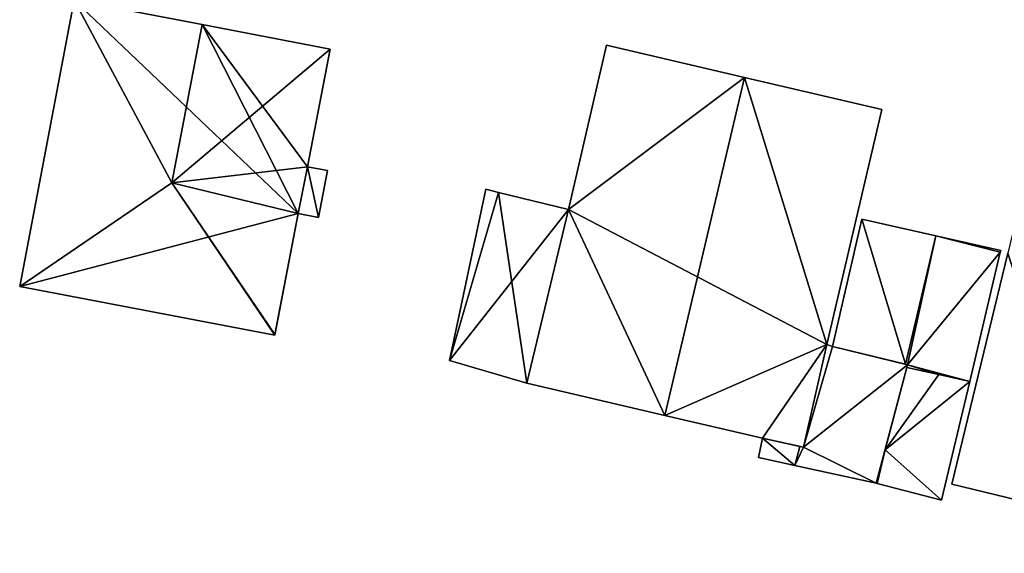
# Model space of a CAD drawing. Units: metres. Extents: x 69364 to 70025, y 352492 to 353005.
# Drawn here: x 69791 to 69830, y 352860 to 352882 of the extents above; entities that cross this region are included whole.
import ezdxf

# ---------------------------------------------------------------- set-up
doc = ezdxf.new("R2010")
doc.units = ezdxf.units.M
for name, color, linetype in [('FacadeFaces', 253, 'Continuous'), ('FloorBoundary', 4, 'Continuous'), ('FloorFaces', 253, 'Continuous'), ('OuterEaves', 4, 'Continuous'), ('RoofFaces', 24, 'Continuous'), ('RoofLines', 2, 'Continuous')]:
    doc.layers.add(name, color=color, linetype=linetype)

msp = doc.modelspace()

# ---------------------------------------------------------------- linework, layer by layer
at = {"layer": 'FacadeFaces'}
for points in [[(69792.849, 352882.437, 282.754), (69790.64, 352870.87, 275.311), (69790.64, 352870.87, 282.754), (69792.849, 352882.437, 282.754)], [(69792.849, 352882.437, 275.311), (69790.64, 352870.87, 275.311), (69792.849, 352882.437, 282.754), (69792.849, 352882.437, 275.311)], [(69798.019, 352881.45, 286.284), (69798.019, 352881.45, 275.311), (69792.849, 352882.437, 282.754), (69798.019, 352881.45, 286.284)], [(69798.019, 352881.45, 275.311), (69792.849, 352882.437, 275.311), (69792.849, 352882.437, 282.754), (69798.019, 352881.45, 275.311)], [(69803.19, 352880.462, 282.754), (69798.019, 352881.45, 275.311), (69798.019, 352881.45, 286.284), (69803.19, 352880.462, 282.754)], [(69803.19, 352880.462, 275.311), (69798.019, 352881.45, 275.311), (69803.19, 352880.462, 282.754), (69803.19, 352880.462, 275.311)], [(69802.281, 352875.703, 282.754), (69803.19, 352880.462, 275.311), (69803.19, 352880.462, 282.754), (69802.281, 352875.703, 282.754)], [(69802.281, 352875.703, 275.311), (69803.19, 352880.462, 275.311), (69802.281, 352875.703, 282.754), (69802.281, 352875.703, 275.311)], [(69814.372, 352880.614, 280.698), (69812.825, 352873.98, 273.688), (69812.825, 352873.98, 280.706), (69814.372, 352880.614, 280.698)], [(69814.372, 352880.614, 273.688), (69812.825, 352873.98, 273.688), (69814.372, 352880.614, 280.698), (69814.372, 352880.614, 273.688)], [(69819.948, 352879.316, 282.809), (69819.948, 352879.316, 273.688), (69814.372, 352880.614, 280.698), (69819.948, 352879.316, 282.809)], [(69819.948, 352879.316, 273.688), (69814.372, 352880.614, 273.688), (69814.372, 352880.614, 280.698), (69819.948, 352879.316, 273.688)], [(69825.502, 352878.023, 280.707), (69819.948, 352879.316, 273.688), (69819.948, 352879.316, 282.809), (69825.502, 352878.023, 280.707)], [(69825.502, 352878.023, 273.688), (69819.948, 352879.316, 273.688), (69825.502, 352878.023, 280.707), (69825.502, 352878.023, 273.688)], [(69823.273, 352868.519, 280.701), (69825.502, 352878.023, 273.688), (69825.502, 352878.023, 280.707), (69823.273, 352868.519, 280.701)], [(69823.273, 352868.519, 273.688), (69825.502, 352878.023, 273.688), (69823.273, 352868.519, 280.701), (69823.273, 352868.519, 273.688)], [(69801.895, 352873.817, 282.771), (69801.895, 352873.817, 275.311), (69802.281, 352875.703, 282.754), (69801.895, 352873.817, 282.771)], [(69801.895, 352873.817, 275.311), (69802.281, 352875.703, 275.311), (69802.281, 352875.703, 282.754), (69801.895, 352873.817, 275.311)], [(69802.281, 352875.703, 280.269), (69801.895, 352873.817, 275.461), (69801.895, 352873.817, 280.269), (69802.281, 352875.703, 280.269)], [(69802.281, 352875.703, 275.461), (69801.895, 352873.817, 275.461), (69802.281, 352875.703, 280.269), (69802.281, 352875.703, 275.461)], [(69803.083, 352875.55, 280.269), (69802.281, 352875.703, 275.461), (69802.281, 352875.703, 280.269), (69803.083, 352875.55, 280.269)], [(69803.083, 352875.55, 275.461), (69802.281, 352875.703, 275.461), (69803.083, 352875.55, 280.269), (69803.083, 352875.55, 275.461)], [(69802.722, 352873.659, 280.269), (69803.083, 352875.55, 275.461), (69803.083, 352875.55, 280.269), (69802.722, 352873.659, 280.269)], [(69802.722, 352873.659, 275.461), (69803.083, 352875.55, 275.461), (69802.722, 352873.659, 280.269), (69802.722, 352873.659, 275.461)], [(69809.483, 352874.793, 280.174), (69809.483, 352874.793, 274.554), (69808.018, 352867.874, 280.037), (69809.483, 352874.793, 280.174)], [(69809.483, 352874.793, 274.554), (69808.018, 352867.874, 274.554), (69808.018, 352867.874, 280.037), (69809.483, 352874.793, 274.554)], [(69809.997, 352874.668, 279.784), (69809.483, 352874.793, 274.554), (69809.483, 352874.793, 280.174), (69809.997, 352874.668, 279.784)], [(69809.997, 352874.668, 279.784), (69809.997, 352874.668, 274.554), (69809.483, 352874.793, 274.554), (69809.997, 352874.668, 279.784)], [(69812.825, 352873.98, 277.639), (69809.997, 352874.668, 274.554), (69809.997, 352874.668, 279.784), (69812.825, 352873.98, 277.639)], [(69812.825, 352873.98, 274.554), (69809.997, 352874.668, 274.554), (69812.825, 352873.98, 277.639), (69812.825, 352873.98, 274.554)], [(69812.825, 352873.98, 280.706), (69812.825, 352873.98, 273.688), (69811.145, 352866.958, 280.698), (69812.825, 352873.98, 280.706)], [(69812.825, 352873.98, 273.688), (69811.145, 352866.958, 273.688), (69811.145, 352866.958, 280.698), (69812.825, 352873.98, 273.688)], [(69811.145, 352866.958, 277.639), (69811.145, 352866.958, 274.554), (69812.825, 352873.98, 277.639), (69811.145, 352866.958, 277.639)], [(69811.145, 352866.958, 274.554), (69812.825, 352873.98, 274.554), (69812.825, 352873.98, 277.639), (69811.145, 352866.958, 274.554)], [(69800.961, 352868.925, 282.771), (69800.961, 352868.925, 275.311), (69801.895, 352873.817, 282.771), (69800.961, 352868.925, 282.771)], [(69800.961, 352868.925, 275.311), (69801.895, 352873.817, 275.311), (69801.895, 352873.817, 282.771), (69800.961, 352868.925, 275.311)], [(69801.895, 352873.817, 280.269), (69801.895, 352873.817, 275.461), (69802.722, 352873.659, 280.269), (69801.895, 352873.817, 280.269)], [(69802.722, 352873.659, 280.269), (69801.895, 352873.817, 275.461), (69802.722, 352873.659, 275.461), (69802.722, 352873.659, 280.269)], [(69824.694, 352873.583, 275.41), (69823.501, 352868.441, 273.579), (69823.501, 352868.441, 275.41), (69824.694, 352873.583, 275.41)], [(69824.694, 352873.583, 273.579), (69823.501, 352868.441, 273.579), (69824.694, 352873.583, 275.41), (69824.694, 352873.583, 273.579)], [(69827.678, 352872.912, 275.41), (69824.694, 352873.583, 273.579), (69824.694, 352873.583, 275.41), (69827.678, 352872.912, 275.41)], [(69827.678, 352872.912, 273.579), (69824.694, 352873.583, 273.579), (69827.678, 352872.912, 275.41), (69827.678, 352872.912, 273.579)], [(69830.304, 352872.322, 275.41), (69827.678, 352872.912, 273.579), (69827.678, 352872.912, 275.41), (69830.304, 352872.322, 275.41)], [(69830.304, 352872.322, 273.579), (69827.678, 352872.912, 273.579), (69830.304, 352872.322, 275.41), (69830.304, 352872.322, 273.579)], [(69830.286, 352872.246, 275.41), (69830.304, 352872.322, 273.579), (69830.304, 352872.322, 275.41), (69830.286, 352872.246, 275.41)], [(69830.286, 352872.246, 273.579), (69830.304, 352872.322, 273.579), (69830.286, 352872.246, 275.41), (69830.286, 352872.246, 273.579)], [(69830.596, 352872.218, 280.046), (69828.334, 352862.882, 272.177), (69828.334, 352862.882, 280.052), (69830.596, 352872.218, 280.046)], [(69830.596, 352872.218, 272.177), (69828.334, 352862.882, 272.177), (69830.596, 352872.218, 280.046), (69830.596, 352872.218, 272.177)], [(69829.051, 352867.025, 275.41), (69830.286, 352872.246, 273.579), (69830.286, 352872.246, 275.41), (69829.051, 352867.025, 275.41)], [(69829.051, 352867.025, 273.579), (69830.286, 352872.246, 273.579), (69829.051, 352867.025, 275.41), (69829.051, 352867.025, 273.579)], [(69790.64, 352870.87, 282.754), (69790.64, 352870.87, 275.311), (69800.956, 352868.9, 282.754), (69790.64, 352870.87, 282.754)], [(69800.956, 352868.9, 282.754), (69790.64, 352870.87, 275.311), (69800.956, 352868.9, 275.311), (69800.956, 352868.9, 282.754)], [(69800.956, 352868.9, 282.754), (69800.961, 352868.925, 275.311), (69800.961, 352868.925, 282.771), (69800.956, 352868.9, 282.754)], [(69800.956, 352868.9, 275.311), (69800.961, 352868.925, 275.311), (69800.956, 352868.9, 282.754), (69800.956, 352868.9, 275.311)], [(69822.334, 352864.37, 280.686), (69823.273, 352868.519, 273.688), (69823.273, 352868.519, 280.701), (69822.334, 352864.37, 280.686)], [(69822.334, 352864.37, 273.688), (69823.273, 352868.519, 273.688), (69822.334, 352864.37, 280.686), (69822.334, 352864.37, 273.688)], [(69823.273, 352868.519, 278.695), (69823.273, 352868.519, 274.331), (69822.334, 352864.37, 278.607), (69823.273, 352868.519, 278.695)], [(69823.273, 352868.519, 274.331), (69822.334, 352864.37, 274.331), (69822.334, 352864.37, 278.607), (69823.273, 352868.519, 274.331)], [(69823.501, 352868.441, 278.558), (69823.273, 352868.519, 274.331), (69823.273, 352868.519, 278.695), (69823.501, 352868.441, 278.558)], [(69823.501, 352868.441, 274.331), (69823.273, 352868.519, 274.331), (69823.501, 352868.441, 278.558), (69823.501, 352868.441, 274.331)], [(69823.501, 352868.441, 275.41), (69823.501, 352868.441, 273.579), (69826.45, 352867.722, 275.41), (69823.501, 352868.441, 275.41)], [(69826.45, 352867.722, 275.41), (69823.501, 352868.441, 273.579), (69826.45, 352867.722, 273.579), (69826.45, 352867.722, 275.41)], [(69826.542, 352867.699, 276.769), (69823.501, 352868.441, 274.331), (69823.501, 352868.441, 278.558), (69826.542, 352867.699, 276.769)], [(69826.542, 352867.699, 274.331), (69823.501, 352868.441, 274.331), (69826.542, 352867.699, 276.769), (69826.542, 352867.699, 274.331)], [(69808.018, 352867.874, 280.037), (69808.018, 352867.874, 274.554), (69811.145, 352866.958, 277.639), (69808.018, 352867.874, 280.037)], [(69808.018, 352867.874, 274.554), (69811.145, 352866.958, 274.554), (69811.145, 352866.958, 277.639), (69808.018, 352867.874, 274.554)], [(69825.274, 352862.913, 276.769), (69826.542, 352867.699, 274.331), (69826.542, 352867.699, 276.769), (69825.274, 352862.913, 276.769)], [(69825.274, 352862.913, 274.331), (69826.542, 352867.699, 274.331), (69825.274, 352862.913, 276.769), (69825.274, 352862.913, 274.331)], [(69826.515, 352867.595, 275.901), (69825.632, 352864.263, 273.579), (69825.632, 352864.263, 275.935), (69826.515, 352867.595, 275.901)], [(69826.515, 352867.595, 273.579), (69825.632, 352864.263, 273.579), (69826.515, 352867.595, 275.901), (69826.515, 352867.595, 273.579)], [(69826.45, 352867.722, 275.41), (69826.542, 352867.699, 273.579), (69826.542, 352867.699, 275.41), (69826.45, 352867.722, 275.41)], [(69826.45, 352867.722, 273.579), (69826.542, 352867.699, 273.579), (69826.45, 352867.722, 275.41), (69826.45, 352867.722, 273.579)], [(69826.542, 352867.699, 275.41), (69826.515, 352867.595, 273.579), (69826.515, 352867.595, 275.41), (69826.542, 352867.699, 275.41)], [(69826.542, 352867.699, 273.579), (69826.515, 352867.595, 273.579), (69826.542, 352867.699, 275.41), (69826.542, 352867.699, 273.579)], [(69826.515, 352867.595, 275.41), (69827.805, 352867.305, 273.579), (69827.805, 352867.305, 275.41), (69826.515, 352867.595, 275.41)], [(69826.515, 352867.595, 273.579), (69827.805, 352867.305, 273.579), (69826.515, 352867.595, 275.41), (69826.515, 352867.595, 273.579)], [(69827.805, 352867.305, 275.41), (69826.515, 352867.595, 273.579), (69826.515, 352867.595, 275.901), (69827.805, 352867.305, 275.41)], [(69827.805, 352867.305, 273.579), (69826.515, 352867.595, 273.579), (69827.805, 352867.305, 275.41), (69827.805, 352867.305, 273.579)], [(69827.805, 352867.305, 275.41), (69829.051, 352867.025, 273.579), (69829.051, 352867.025, 275.41), (69827.805, 352867.305, 275.41)], [(69827.805, 352867.305, 273.579), (69829.051, 352867.025, 273.579), (69827.805, 352867.305, 275.41), (69827.805, 352867.305, 273.579)], [(69829.051, 352867.025, 274.936), (69827.805, 352867.305, 273.579), (69827.805, 352867.305, 275.41), (69829.051, 352867.025, 274.936)], [(69829.051, 352867.025, 273.579), (69827.805, 352867.305, 273.579), (69829.051, 352867.025, 274.936), (69829.051, 352867.025, 273.579)], [(69811.145, 352866.958, 280.698), (69816.72, 352865.655, 273.688), (69816.72, 352865.655, 282.809), (69811.145, 352866.958, 280.698)], [(69811.145, 352866.958, 273.688), (69816.72, 352865.655, 273.688), (69811.145, 352866.958, 280.698), (69811.145, 352866.958, 273.688)], [(69827.916, 352862.226, 274.936), (69829.051, 352867.025, 273.579), (69829.051, 352867.025, 274.936), (69827.916, 352862.226, 274.936)], [(69827.916, 352862.226, 273.579), (69829.051, 352867.025, 273.579), (69827.916, 352862.226, 274.936), (69827.916, 352862.226, 273.579)], [(69816.72, 352865.655, 282.809), (69816.72, 352865.655, 273.688), (69820.676, 352864.731, 281.312), (69816.72, 352865.655, 282.809)], [(69816.72, 352865.655, 273.688), (69820.676, 352864.731, 273.688), (69820.676, 352864.731, 281.312), (69816.72, 352865.655, 273.688)], [(69820.676, 352864.731, 279.576), (69820.676, 352864.731, 274.331), (69820.505, 352863.954, 279.556), (69820.676, 352864.731, 279.576)], [(69820.505, 352863.954, 279.556), (69820.676, 352864.731, 274.331), (69820.505, 352863.954, 274.331), (69820.505, 352863.954, 279.556)], [(69820.676, 352864.731, 281.312), (69820.676, 352864.731, 273.688), (69822.334, 352864.37, 280.686), (69820.676, 352864.731, 281.312)], [(69822.334, 352864.37, 280.686), (69820.676, 352864.731, 273.688), (69822.334, 352864.37, 273.688), (69822.334, 352864.37, 280.686)], [(69822.187, 352864.402, 278.693), (69820.676, 352864.731, 274.331), (69820.676, 352864.731, 279.576), (69822.187, 352864.402, 278.693)], [(69822.187, 352864.402, 274.331), (69820.676, 352864.731, 274.331), (69822.187, 352864.402, 278.693), (69822.187, 352864.402, 274.331)], [(69822.334, 352864.37, 278.607), (69822.187, 352864.402, 274.331), (69822.187, 352864.402, 278.693), (69822.334, 352864.37, 278.607)], [(69822.334, 352864.37, 274.331), (69822.187, 352864.402, 274.331), (69822.334, 352864.37, 278.607), (69822.334, 352864.37, 274.331)], [(69820.505, 352863.954, 279.556), (69820.505, 352863.954, 274.331), (69821.984, 352863.631, 278.692), (69820.505, 352863.954, 279.556)], [(69820.505, 352863.954, 274.331), (69821.984, 352863.631, 274.331), (69821.984, 352863.631, 278.692), (69820.505, 352863.954, 274.331)], [(69825.632, 352864.263, 275.935), (69825.274, 352862.913, 273.579), (69825.274, 352862.913, 275.949), (69825.632, 352864.263, 275.935)], [(69825.632, 352864.263, 273.579), (69825.274, 352862.913, 273.579), (69825.632, 352864.263, 275.935), (69825.632, 352864.263, 273.579)], [(69821.984, 352863.631, 278.692), (69821.984, 352863.631, 274.331), (69825.274, 352862.913, 276.769), (69821.984, 352863.631, 278.692)], [(69821.984, 352863.631, 274.331), (69825.274, 352862.913, 274.331), (69825.274, 352862.913, 276.769), (69821.984, 352863.631, 274.331)], [(69825.274, 352862.913, 275.949), (69825.274, 352862.913, 273.579), (69825.31, 352862.904, 275.935), (69825.274, 352862.913, 275.949)], [(69825.274, 352862.913, 273.579), (69825.31, 352862.904, 273.579), (69825.31, 352862.904, 275.935), (69825.274, 352862.913, 273.579)], [(69825.31, 352862.904, 275.935), (69825.31, 352862.904, 273.579), (69827.916, 352862.226, 274.936), (69825.31, 352862.904, 275.935)], [(69827.916, 352862.226, 274.936), (69825.31, 352862.904, 273.579), (69827.916, 352862.226, 273.579), (69827.916, 352862.226, 274.936)], [(69828.334, 352862.882, 280.052), (69834.057, 352861.484, 272.177), (69834.057, 352861.484, 282.546), (69828.334, 352862.882, 280.052)], [(69828.334, 352862.882, 272.177), (69834.057, 352861.484, 272.177), (69828.334, 352862.882, 280.052), (69828.334, 352862.882, 272.177)]]:
    msp.add_3dface(points, dxfattribs=at)
at = {"layer": 'FloorBoundary'}
for points in [[(69800.956, 352868.9, 275.311), (69800.961, 352868.925, 275.311), (69801.895, 352873.817, 275.311), (69802.281, 352875.703, 275.311), (69803.19, 352880.462, 275.311), (69798.019, 352881.45, 275.311), (69792.849, 352882.437, 275.311), (69790.64, 352870.87, 275.311), (69800.956, 352868.9, 275.311)], [(69822.334, 352864.37, 273.688), (69823.273, 352868.519, 273.688), (69825.502, 352878.023, 273.688), (69819.948, 352879.316, 273.688), (69814.372, 352880.614, 273.688), (69812.825, 352873.98, 273.688), (69811.145, 352866.958, 273.688), (69816.72, 352865.655, 273.688), (69820.676, 352864.731, 273.688), (69822.334, 352864.37, 273.688)], [(69832.216, 352878.906, 272.177), (69830.596, 352872.218, 272.177), (69828.334, 352862.882, 272.177), (69834.057, 352861.484, 272.177), (69839.789, 352860.083, 272.177), (69839.834, 352860.397, 272.177), (69842.42, 352870.942, 272.177), (69843.702, 352876.137, 272.177), (69837.966, 352877.52, 272.177), (69832.216, 352878.906, 272.177)], [(69802.722, 352873.659, 275.461), (69803.083, 352875.55, 275.461), (69802.281, 352875.703, 275.461), (69801.895, 352873.817, 275.461), (69802.722, 352873.659, 275.461)], [(69809.483, 352874.793, 274.554), (69808.018, 352867.874, 274.554), (69811.145, 352866.958, 274.554), (69812.825, 352873.98, 274.554), (69809.997, 352874.668, 274.554), (69809.483, 352874.793, 274.554)], [(69826.45, 352867.722, 273.579), (69826.542, 352867.699, 273.579), (69826.515, 352867.595, 273.579), (69827.805, 352867.305, 273.579), (69829.051, 352867.025, 273.579), (69830.286, 352872.246, 273.579), (69830.304, 352872.322, 273.579), (69827.678, 352872.912, 273.579), (69824.694, 352873.583, 273.579), (69823.501, 352868.441, 273.579), (69826.45, 352867.722, 273.579)], [(69820.505, 352863.954, 274.331), (69821.984, 352863.631, 274.331), (69825.274, 352862.913, 274.331), (69826.542, 352867.699, 274.331), (69823.501, 352868.441, 274.331), (69823.273, 352868.519, 274.331), (69822.334, 352864.37, 274.331), (69822.187, 352864.402, 274.331), (69820.676, 352864.731, 274.331), (69820.505, 352863.954, 274.331)], [(69827.916, 352862.226, 273.579), (69829.051, 352867.025, 273.579), (69827.805, 352867.305, 273.579), (69826.515, 352867.595, 273.579), (69825.632, 352864.263, 273.579), (69825.274, 352862.913, 273.579), (69825.31, 352862.904, 273.579), (69827.916, 352862.226, 273.579)]]:
    msp.add_polyline3d(points, dxfattribs=at)
at = {"layer": 'FloorFaces'}
for points in [[(69801.895, 352873.817, 275.311), (69790.64, 352870.87, 275.311), (69792.849, 352882.437, 275.311), (69801.895, 352873.817, 275.311)], [(69801.895, 352873.817, 275.311), (69792.849, 352882.437, 275.311), (69798.019, 352881.45, 275.311), (69801.895, 352873.817, 275.311)], [(69801.895, 352873.817, 275.311), (69798.019, 352881.45, 275.311), (69802.281, 352875.703, 275.311), (69801.895, 352873.817, 275.311)], [(69802.281, 352875.703, 275.311), (69798.019, 352881.45, 275.311), (69803.19, 352880.462, 275.311), (69802.281, 352875.703, 275.311)], [(69819.948, 352879.316, 273.688), (69812.825, 352873.98, 273.688), (69814.372, 352880.614, 273.688), (69819.948, 352879.316, 273.688)], [(69823.273, 352868.519, 273.688), (69812.825, 352873.98, 273.688), (69819.948, 352879.316, 273.688), (69823.273, 352868.519, 273.688)], [(69823.273, 352868.519, 273.688), (69819.948, 352879.316, 273.688), (69825.502, 352878.023, 273.688), (69823.273, 352868.519, 273.688)], [(69802.722, 352873.659, 275.461), (69801.895, 352873.817, 275.461), (69802.281, 352875.703, 275.461), (69802.722, 352873.659, 275.461)], [(69802.722, 352873.659, 275.461), (69802.281, 352875.703, 275.461), (69803.083, 352875.55, 275.461), (69802.722, 352873.659, 275.461)], [(69809.483, 352874.793, 274.554), (69809.997, 352874.668, 274.554), (69808.018, 352867.874, 274.554), (69809.483, 352874.793, 274.554)], [(69808.018, 352867.874, 274.554), (69809.997, 352874.668, 274.554), (69812.825, 352873.98, 274.554), (69808.018, 352867.874, 274.554)], [(69808.018, 352867.874, 274.554), (69812.825, 352873.98, 274.554), (69811.145, 352866.958, 274.554), (69808.018, 352867.874, 274.554)], [(69812.825, 352873.98, 273.688), (69816.72, 352865.655, 273.688), (69811.145, 352866.958, 273.688), (69812.825, 352873.98, 273.688)], [(69823.273, 352868.519, 273.688), (69816.72, 352865.655, 273.688), (69812.825, 352873.98, 273.688), (69823.273, 352868.519, 273.688)], [(69800.956, 352868.9, 275.311), (69790.64, 352870.87, 275.311), (69801.895, 352873.817, 275.311), (69800.956, 352868.9, 275.311)], [(69826.45, 352867.722, 273.579), (69823.501, 352868.441, 273.579), (69824.694, 352873.583, 273.579), (69826.45, 352867.722, 273.579)], [(69826.45, 352867.722, 273.579), (69824.694, 352873.583, 273.579), (69827.678, 352872.912, 273.579), (69826.45, 352867.722, 273.579)], [(69826.45, 352867.722, 273.579), (69827.678, 352872.912, 273.579), (69826.542, 352867.699, 273.579), (69826.45, 352867.722, 273.579)], [(69826.542, 352867.699, 273.579), (69827.678, 352872.912, 273.579), (69830.286, 352872.246, 273.579), (69826.542, 352867.699, 273.579)], [(69830.286, 352872.246, 273.579), (69827.678, 352872.912, 273.579), (69830.304, 352872.322, 273.579), (69830.286, 352872.246, 273.579)], [(69826.542, 352867.699, 273.579), (69830.286, 352872.246, 273.579), (69829.051, 352867.025, 273.579), (69826.542, 352867.699, 273.579)], [(69830.596, 352872.218, 272.177), (69834.057, 352861.484, 272.177), (69828.334, 352862.882, 272.177), (69830.596, 352872.218, 272.177)], [(69823.273, 352868.519, 273.688), (69820.676, 352864.731, 273.688), (69816.72, 352865.655, 273.688), (69823.273, 352868.519, 273.688)], [(69822.334, 352864.37, 273.688), (69820.676, 352864.731, 273.688), (69823.273, 352868.519, 273.688), (69822.334, 352864.37, 273.688)], [(69823.501, 352868.441, 274.331), (69822.334, 352864.37, 274.331), (69823.273, 352868.519, 274.331), (69823.501, 352868.441, 274.331)], [(69826.542, 352867.699, 274.331), (69822.334, 352864.37, 274.331), (69823.501, 352868.441, 274.331), (69826.542, 352867.699, 274.331)], [(69825.274, 352862.913, 274.331), (69822.334, 352864.37, 274.331), (69826.542, 352867.699, 274.331), (69825.274, 352862.913, 274.331)], [(69827.805, 352867.305, 273.579), (69825.632, 352864.263, 273.579), (69826.515, 352867.595, 273.579), (69827.805, 352867.305, 273.579)], [(69826.542, 352867.699, 273.579), (69827.805, 352867.305, 273.579), (69826.515, 352867.595, 273.579), (69826.542, 352867.699, 273.579)], [(69826.542, 352867.699, 273.579), (69829.051, 352867.025, 273.579), (69827.805, 352867.305, 273.579), (69826.542, 352867.699, 273.579)], [(69829.051, 352867.025, 273.579), (69825.632, 352864.263, 273.579), (69827.805, 352867.305, 273.579), (69829.051, 352867.025, 273.579)], [(69827.916, 352862.226, 273.579), (69825.632, 352864.263, 273.579), (69829.051, 352867.025, 273.579), (69827.916, 352862.226, 273.579)], [(69820.505, 352863.954, 274.331), (69820.676, 352864.731, 274.331), (69821.984, 352863.631, 274.331), (69820.505, 352863.954, 274.331)], [(69821.984, 352863.631, 274.331), (69820.676, 352864.731, 274.331), (69822.187, 352864.402, 274.331), (69821.984, 352863.631, 274.331)], [(69821.984, 352863.631, 274.331), (69822.187, 352864.402, 274.331), (69822.334, 352864.37, 274.331), (69821.984, 352863.631, 274.331)], [(69821.984, 352863.631, 274.331), (69822.334, 352864.37, 274.331), (69825.274, 352862.913, 274.331), (69821.984, 352863.631, 274.331)], [(69825.632, 352864.263, 273.579), (69825.31, 352862.904, 273.579), (69825.274, 352862.913, 273.579), (69825.632, 352864.263, 273.579)], [(69827.916, 352862.226, 273.579), (69825.31, 352862.904, 273.579), (69825.632, 352864.263, 273.579), (69827.916, 352862.226, 273.579)]]:
    msp.add_3dface(points, dxfattribs=at)
at = {"layer": 'OuterEaves'}
for points in [[(69800.956, 352868.9, 282.754), (69800.961, 352868.925, 282.771), (69801.895, 352873.817, 282.771), (69802.281, 352875.703, 282.754), (69803.19, 352880.462, 282.754), (69798.019, 352881.45, 286.284), (69792.849, 352882.437, 282.754), (69790.64, 352870.87, 282.754), (69800.956, 352868.9, 282.754)], [(69822.334, 352864.37, 280.686), (69823.273, 352868.519, 280.701), (69825.502, 352878.023, 280.707), (69819.948, 352879.316, 282.809), (69814.372, 352880.614, 280.698), (69812.825, 352873.98, 280.706), (69811.145, 352866.958, 280.698), (69816.72, 352865.655, 282.809), (69820.676, 352864.731, 281.312), (69822.334, 352864.37, 280.686)], [(69843.702, 352876.137, 280.048), (69837.966, 352877.52, 282.546), (69832.216, 352878.906, 280.042), (69830.596, 352872.218, 280.046), (69828.334, 352862.882, 280.052), (69834.057, 352861.484, 282.546), (69839.789, 352860.083, 280.048), (69839.834, 352860.397, 280.061), (69842.42, 352870.942, 280.054), (69843.702, 352876.137, 280.048)], [(69803.083, 352875.55, 280.269), (69802.281, 352875.703, 280.269), (69801.895, 352873.817, 280.269), (69802.722, 352873.659, 280.269), (69803.083, 352875.55, 280.269)], [(69812.825, 352873.98, 277.639), (69809.997, 352874.668, 279.784), (69809.483, 352874.793, 280.174), (69808.018, 352867.874, 280.037), (69811.145, 352866.958, 277.639), (69812.825, 352873.98, 277.639)], [(69826.515, 352867.595, 275.41), (69827.805, 352867.305, 275.41), (69829.051, 352867.025, 275.41), (69830.286, 352872.246, 275.41), (69830.304, 352872.322, 275.41), (69827.678, 352872.912, 275.41), (69824.694, 352873.583, 275.41), (69823.501, 352868.441, 275.41), (69826.45, 352867.722, 275.41), (69826.542, 352867.699, 275.41), (69826.515, 352867.595, 275.41)], [(69823.273, 352868.519, 278.695), (69822.334, 352864.37, 278.607), (69822.187, 352864.402, 278.693), (69820.676, 352864.731, 279.576), (69820.505, 352863.954, 279.556), (69821.984, 352863.631, 278.692), (69825.274, 352862.913, 276.769), (69826.542, 352867.699, 276.769), (69823.501, 352868.441, 278.558), (69823.273, 352868.519, 278.695)], [(69827.805, 352867.305, 275.41), (69826.515, 352867.595, 275.901), (69825.632, 352864.263, 275.935), (69825.274, 352862.913, 275.949), (69825.31, 352862.904, 275.935), (69827.916, 352862.226, 274.936), (69829.051, 352867.025, 274.936), (69827.805, 352867.305, 275.41)]]:
    msp.add_polyline3d(points, dxfattribs=at)
at = {"layer": 'RoofFaces'}
for points in [[(69790.64, 352870.87, 282.754), (69796.798, 352875.053, 286.284), (69792.849, 352882.437, 282.754), (69790.64, 352870.87, 282.754)], [(69792.849, 352882.437, 282.754), (69796.798, 352875.053, 286.284), (69798.019, 352881.45, 286.284), (69792.849, 352882.437, 282.754)], [(69798.019, 352881.45, 286.284), (69796.798, 352875.053, 286.284), (69803.19, 352880.462, 282.754), (69798.019, 352881.45, 286.284)], [(69803.19, 352880.462, 282.754), (69796.798, 352875.053, 286.284), (69802.281, 352875.703, 282.754), (69803.19, 352880.462, 282.754)], [(69814.372, 352880.614, 280.698), (69812.825, 352873.98, 280.706), (69819.948, 352879.316, 282.809), (69814.372, 352880.614, 280.698)], [(69812.825, 352873.98, 280.706), (69816.72, 352865.655, 282.809), (69819.948, 352879.316, 282.809), (69812.825, 352873.98, 280.706)], [(69819.948, 352879.316, 282.809), (69816.72, 352865.655, 282.809), (69823.273, 352868.519, 280.701), (69819.948, 352879.316, 282.809)], [(69825.502, 352878.023, 280.707), (69819.948, 352879.316, 282.809), (69823.273, 352868.519, 280.701), (69825.502, 352878.023, 280.707)], [(69802.281, 352875.703, 282.754), (69796.798, 352875.053, 286.284), (69801.895, 352873.817, 282.771), (69802.281, 352875.703, 282.754)], [(69801.895, 352873.817, 280.269), (69802.722, 352873.659, 280.269), (69802.281, 352875.703, 280.269), (69801.895, 352873.817, 280.269)], [(69802.281, 352875.703, 280.269), (69802.722, 352873.659, 280.269), (69803.083, 352875.55, 280.269), (69802.281, 352875.703, 280.269)], [(69800.956, 352868.9, 282.754), (69796.798, 352875.053, 286.284), (69790.64, 352870.87, 282.754), (69800.956, 352868.9, 282.754)], [(69800.961, 352868.925, 282.771), (69796.798, 352875.053, 286.284), (69800.956, 352868.9, 282.754), (69800.961, 352868.925, 282.771)], [(69801.895, 352873.817, 282.771), (69796.798, 352875.053, 286.284), (69800.961, 352868.925, 282.771), (69801.895, 352873.817, 282.771)], [(69809.483, 352874.793, 280.174), (69808.018, 352867.874, 280.037), (69809.997, 352874.668, 279.784), (69809.483, 352874.793, 280.174)], [(69808.018, 352867.874, 280.037), (69811.145, 352866.958, 277.639), (69809.997, 352874.668, 279.784), (69808.018, 352867.874, 280.037)], [(69809.997, 352874.668, 279.784), (69811.145, 352866.958, 277.639), (69812.825, 352873.98, 277.639), (69809.997, 352874.668, 279.784)], [(69811.145, 352866.958, 280.698), (69816.72, 352865.655, 282.809), (69812.825, 352873.98, 280.706), (69811.145, 352866.958, 280.698)], [(69823.501, 352868.441, 275.41), (69826.45, 352867.722, 275.41), (69824.694, 352873.583, 275.41), (69823.501, 352868.441, 275.41)], [(69824.694, 352873.583, 275.41), (69826.45, 352867.722, 275.41), (69827.678, 352872.912, 275.41), (69824.694, 352873.583, 275.41)], [(69826.45, 352867.722, 275.41), (69826.542, 352867.699, 275.41), (69827.678, 352872.912, 275.41), (69826.45, 352867.722, 275.41)], [(69827.678, 352872.912, 275.41), (69826.542, 352867.699, 275.41), (69830.286, 352872.246, 275.41), (69827.678, 352872.912, 275.41)], [(69830.304, 352872.322, 275.41), (69827.678, 352872.912, 275.41), (69830.286, 352872.246, 275.41), (69830.304, 352872.322, 275.41)], [(69830.286, 352872.246, 275.41), (69826.542, 352867.699, 275.41), (69829.051, 352867.025, 275.41), (69830.286, 352872.246, 275.41)], [(69828.334, 352862.882, 280.052), (69834.057, 352861.484, 282.546), (69830.596, 352872.218, 280.046), (69828.334, 352862.882, 280.052)], [(69816.72, 352865.655, 282.809), (69820.676, 352864.731, 281.312), (69823.273, 352868.519, 280.701), (69816.72, 352865.655, 282.809)], [(69823.273, 352868.519, 280.701), (69820.676, 352864.731, 281.312), (69822.334, 352864.37, 280.686), (69823.273, 352868.519, 280.701)], [(69822.334, 352864.37, 278.607), (69823.501, 352868.441, 278.558), (69823.273, 352868.519, 278.695), (69822.334, 352864.37, 278.607)], [(69826.542, 352867.699, 276.769), (69823.501, 352868.441, 278.558), (69822.334, 352864.37, 278.607), (69826.542, 352867.699, 276.769)], [(69825.274, 352862.913, 276.769), (69826.542, 352867.699, 276.769), (69822.334, 352864.37, 278.607), (69825.274, 352862.913, 276.769)], [(69826.515, 352867.595, 275.901), (69825.632, 352864.263, 275.935), (69827.805, 352867.305, 275.41), (69826.515, 352867.595, 275.901)], [(69827.805, 352867.305, 275.41), (69826.542, 352867.699, 275.41), (69826.515, 352867.595, 275.41), (69827.805, 352867.305, 275.41)], [(69829.051, 352867.025, 275.41), (69826.542, 352867.699, 275.41), (69827.805, 352867.305, 275.41), (69829.051, 352867.025, 275.41)], [(69825.632, 352864.263, 275.935), (69829.051, 352867.025, 274.936), (69827.805, 352867.305, 275.41), (69825.632, 352864.263, 275.935)], [(69827.916, 352862.226, 274.936), (69829.051, 352867.025, 274.936), (69825.632, 352864.263, 275.935), (69827.916, 352862.226, 274.936)], [(69820.505, 352863.954, 279.556), (69821.984, 352863.631, 278.692), (69820.676, 352864.731, 279.576), (69820.505, 352863.954, 279.556)], [(69820.676, 352864.731, 279.576), (69821.984, 352863.631, 278.692), (69822.187, 352864.402, 278.693), (69820.676, 352864.731, 279.576)], [(69822.187, 352864.402, 278.693), (69821.984, 352863.631, 278.692), (69822.334, 352864.37, 278.607), (69822.187, 352864.402, 278.693)], [(69821.984, 352863.631, 278.692), (69825.274, 352862.913, 276.769), (69822.334, 352864.37, 278.607), (69821.984, 352863.631, 278.692)], [(69825.274, 352862.913, 275.949), (69825.31, 352862.904, 275.935), (69825.632, 352864.263, 275.935), (69825.274, 352862.913, 275.949)], [(69825.31, 352862.904, 275.935), (69827.916, 352862.226, 274.936), (69825.632, 352864.263, 275.935), (69825.31, 352862.904, 275.935)]]:
    msp.add_3dface(points, dxfattribs=at)
at = {"layer": 'RoofLines'}
for points in [[(69798.019, 352881.45, 286.284), (69796.798, 352875.053, 286.284)], [(69819.948, 352879.316, 282.809), (69816.72, 352865.655, 282.809)], [(69790.64, 352870.87, 282.754), (69796.798, 352875.053, 286.284)], [(69796.798, 352875.053, 286.284), (69800.961, 352868.925, 282.771)]]:
    msp.add_polyline3d(points, dxfattribs=at)

doc.saveas('drawing.dxf')
